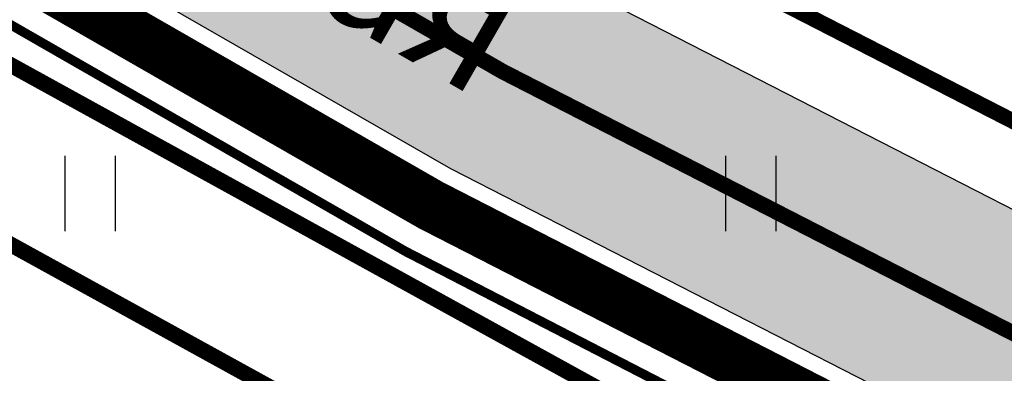
# Model space of a CAD drawing. Extents: x 2195903 to 2209358, y 630829 to 640633.
# Drawn here: x 2198917 to 2198948, y 635683 to 635694 of the extents above; entities that cross this region are included whole.
import ezdxf

# ---------------------------------------------------------------- set-up
doc = ezdxf.new("R2010")
doc.units = 0
doc.header["$MEASUREMENT"] = 0
for name, pattern in [('2g_01_5x1', [5, 3, -2]), ('CONTI', [0]), ('g_05x2', [7, 5, -2])]:
    doc.linetypes.add(name, pattern=pattern)
doc.layers.get('0').update_dxf_attribs({"linetype": 'CONTINUOUS'})
for name, color, linetype in [('13_Растительность', 7, 'CONTINUOUS'), ('ППТ_Газопровод', 7, 'CONTINUOUS'), ('ППТ_Дорога', 254, 'CONTI'), ('ППТ_Красные линии', 7, 'CONTINUOUS'), ('ППТ_Тротуар', 254, 'CONTI'), ('ППТ_Участки', 7, 'CONTINUOUS')]:
    doc.layers.add(name, color=color, linetype=linetype)
for name, color, linetype, lineweight in [('ППТ_Водопровод', 7, 'CONTINUOUS', 30), ('ППТ_Названия улиц', 7, 'CONTINUOUS', 30), ('ППТ_Оси', 7, 'CONTINUOUS', 0), ('ППТ_Синие линии', 7, 'CONTINUOUS', 0), ('ППТ_Электроснабжение', 7, 'CONTINUOUS', 30)]:
    doc.layers.add(name, color=color, linetype=linetype, lineweight=lineweight)
doc.styles.add('Line_GUGK', font='bm431_1.ttf')
doc.linetypes.add('g_121_g', pattern='A,8,-0.6,["Г",Line_GUGK,S=2,R=0,X=0,Y=-1],-2.3,24', length=34.90000000000001)
doc.linetypes.add('g_121_v', pattern='A,8,-0.6,["B",Line_GUGK,S=2,R=0,X=0,Y=-1],-2.5,24', length=35.1)

# ---------------------------------------------------------------- blocks, each defined once
blk = doc.blocks.new('2g_401')
at = {"color": 0}
for points in [[(-0.8000000000000114, 0), (-0.8000000000000114, 2.399999999999977)], [(0.8000000000000114, 0), (0.8000000000000114, 2.399999999999977)]]:
    blk.add_lwpolyline(points, dxfattribs=at)

msp = doc.modelspace()

# ---------------------------------------------------------------- hatches: boundary and pattern name
at = {"layer": 'ППТ_Дорога', "linetype": 'Continuous', "lineweight": 30}
h = msp.add_hatch(color=9, dxfattribs=at)
h.dxf.hatch_style = 1
edge = h.paths.add_edge_path()
edge.add_line((2198895.408581246, 636066.2466398538), (2198905.711824517, 636052.4858832798))
edge.add_line((2198905.711824517, 636052.4858832798), (2198905.402068345, 636049.9477557123))
edge.add_line((2198905.402068345, 636049.9477557123), (2198905.464105147, 636047.1001179895))
edge.add_line((2198905.464105147, 636047.1001179895), (2198906.723951382, 636044.8830440795))
edge.add_line((2198906.723951382, 636044.8830440795), (2198918.132920664, 636030.7790972253))
edge.add_line((2198918.132920664, 636030.7790972253), (2198942.850471132, 636003.9834519369))
edge.add_line((2198942.850471132, 636003.9834519369), (2198960.565245612, 635987.0369596276))
edge.add_line((2198960.565245612, 635987.0369596276), (2198987.461463477, 635964.3333193694))
edge.add_line((2198987.461463477, 635964.3333193694), (2199011.331283065, 635946.5408238204))
edge.add_line((2199011.331283065, 635946.5408238204), (2199036.394822681, 635930.4569087208))
edge.add_line((2199036.394822681, 635930.4569087208), (2199060.861633967, 635916.6063559949))
edge.add_line((2199060.861633967, 635916.6063559949), (2199086.514781528, 635904.1511573571))
edge.add_arc((2199087.388311295, 635905.9503087531), 1.999999999879239, 244.102350561897, 329.7492524034633)
edge.add_line((2199089.115969159, 635904.9427382563), (2199106.53157082, 635934.804868265))
edge.add_line((2199106.53157082, 635934.804868265), (2199112.850068803, 635931.7646897925))
edge.add_line((2199112.850068803, 635931.7646897925), (2199110.11374873, 635926.8337004307))
edge.add_line((2199110.11374873, 635926.8337004307), (2199078.9234012, 635873.7814650241))
edge.add_line((2199078.9234012, 635873.7814650241), (2198972.071169429, 635681.3744010711))
edge.add_line((2198972.071169429, 635681.3744010711), (2198942.590954527, 635626.6772585734))
edge.add_line((2198942.590954527, 635626.6772585734), (2198937.654982863, 635619.5595456697))
edge.add_line((2198937.654982863, 635619.5595456697), (2198930.14962699, 635614.1511442064))
edge.add_line((2198930.14962699, 635614.1511442064), (2198919.591248697, 635610.1458554848))
edge.add_line((2198919.591248697, 635610.1458554848), (2198906.153164944, 635606.9568321803))
edge.add_line((2198906.153164944, 635606.9568321803), (2198895.425351769, 635603.1380750999))
edge.add_line((2198895.425351769, 635603.1380750999), (2198885.063116828, 635598.2409863014))
edge.add_line((2198885.063116828, 635598.2409863014), (2198875.036874898, 635590.6022846217))
edge.add_line((2198875.036874898, 635590.6022846217), (2198868.167465629, 635582.9643490355))
edge.add_line((2198868.167465629, 635582.9643490355), (2198863.995843901, 635574.5006847131))
edge.add_line((2198863.995843901, 635574.5006847131), (2198859.728508138, 635555.7813910954))
edge.add_line((2198859.728508138, 635555.7813910954), (2198853.413523439, 635528.9271224356))
edge.add_line((2198853.413523439, 635528.9271224356), (2198838.152011074, 635483.7530175691))
edge.add_line((2198838.152011074, 635483.7530175691), (2198819.188160221, 635442.0709953911))
edge.add_line((2198819.188160221, 635442.0709953911), (2198804.509841747, 635412.6510835884))
edge.add_line((2198804.509841747, 635412.6510835884), (2198758.014808199, 635334.6035621641))
edge.add_line((2198758.014808199, 635334.6035621641), (2198725.864873677, 635288.1767017563))
edge.add_line((2198725.864873677, 635288.1767017563), (2198662.541732437, 635197.3745954778))
edge.add_line((2198662.541732437, 635197.3745954778), (2198625.036206939, 635137.1887709221))
edge.add_line((2198625.036206939, 635137.1887709221), (2198602.375084677, 635100.824040377))
edge.add_line((2198602.375084677, 635100.824040377), (2198525.331521571, 634948.1757221957))
edge.add_line((2198525.331521571, 634948.1757221957), (2198448.217534577, 634795.3878717895))
edge.add_line((2198448.217534577, 634795.3878717895), (2198373.209267182, 634646.6586825326))
edge.add_line((2198373.209267182, 634646.6586825326), (2198338.939574541, 634580.8666525177))
edge.add_line((2198338.939574541, 634580.8666525177), (2198237.228046162, 634397.8258106116))
edge.add_line((2198237.228046162, 634397.8258106116), (2198135.915372444, 634215.4829479015))
edge.add_line((2198135.915372444, 634215.4829479015), (2198122.566372192, 634191.4577114559))
edge.add_arc((2198124.314635873, 634190.4863340307), 1.999999999949971, 150.9423951605424, 250.8216042149024)
edge.add_line((2198123.657614809, 634188.5973334166), (2198136.390939689, 634184.1685033728))
edge.add_line((2198136.390939689, 634184.1685033728), (2198132.939303908, 634177.9577046593))
edge.add_line((2198132.939303908, 634177.9577046593), (2198119.548667105, 634182.6151570638))
edge.add_arc((2198118.89164604, 634180.7261564496), 1.999999999977315, 70.82160421490242, 150.942395166373)
edge.add_line((2198117.143382359, 634181.6975338745), (2198037.510007963, 634038.3751417275))
edge.add_line((2198037.510007963, 634038.3751417275), (2197936.796053623, 633857.1251737991))
edge.add_line((2197936.796053623, 633857.1251737991), (2197900.963345779, 633792.7209454753))
edge.add_line((2197900.963345779, 633792.7209454753), (2197900.609949926, 633790.444981667))
edge.add_line((2197900.609949926, 633790.444981667), (2197900.693806569, 633788.2229476585))
edge.add_line((2197900.693806569, 633788.2229476585), (2197901.863663787, 633786.165318374))
edge.add_line((2197901.863663787, 633786.165318374), (2197895.584968935, 633774.5622047099))
edge.add_line((2197895.584968935, 633774.5622047099), (2197880.405918227, 633781.5509836981))
edge.add_line((2197880.405918227, 633781.5509836981), (2197887.995372274, 633795.1699716344))
edge.add_line((2197887.995372274, 633795.1699716344), (2197890.879156597, 633794.4277605102))
edge.add_line((2197890.879156597, 633794.4277605102), (2197893.185927351, 633794.8050887415))
edge.add_line((2197893.185927351, 633794.8050887415), (2197894.817994399, 633796.4129723544))
edge.add_line((2197894.817994399, 633796.4129723544), (2197930.677310675, 633860.525318609))
edge.add_line((2197930.677310675, 633860.525318609), (2197972.962766669, 633936.6243814768))
edge.add_arc((2197971.214532084, 633937.5958112661), 1.999999999879963, 330.9406790154028, 469.5883504618542)
edge.add_line((2197970.544012042, 633939.4800625425), (2197942.868200641, 633929.6314895543))
edge.add_line((2197942.868200641, 633929.6314895543), (2197880.691977332, 633912.4514402765))
edge.add_line((2197880.691977332, 633912.4514402765), (2197866.740673427, 633907.9711143502))
edge.add_line((2197866.740673427, 633907.9711143502), (2197853.002140933, 633899.6015697347))
edge.add_line((2197853.002140933, 633899.6015697347), (2197842.863853817, 633890.4556448947))
edge.add_line((2197842.863853817, 633890.4556448947), (2197831.224814443, 633871.5651496833))
edge.add_line((2197831.224814443, 633871.5651496833), (2197824.661537908, 633853.4227059593))
edge.add_line((2197824.661537908, 633853.4227059593), (2197823.154506456, 633827.6058603344))
edge.add_line((2197823.154506456, 633827.6058603344), (2197823.447576866, 633825.3624528098))
edge.add_line((2197823.447576866, 633825.3624528098), (2197824.955427697, 633823.0265168997))
edge.add_line((2197824.955427697, 633823.0265168997), (2197826.827227768, 633822.4815373343))
edge.add_line((2197826.827227768, 633822.4815373343), (2197825.985523843, 633806.9556169286))
edge.add_line((2197825.985523843, 633806.9556169286), (2197811.479820186, 633813.5973924136))
edge.add_line((2197811.479820186, 633813.5973924136), (2197812.026387634, 633823.5916975943))
edge.add_line((2197812.026387634, 633823.5916975943), (2197814.250300038, 633824.2321816045))
edge.add_line((2197814.250300038, 633824.2321816045), (2197815.79580079, 633825.9276335044))
edge.add_line((2197815.79580079, 633825.9276335044), (2197816.227776593, 633828.0764384202))
edge.add_line((2197816.227776593, 633828.0764384202), (2197817.729454305, 633854.8376963104))
edge.add_line((2197817.729454305, 633854.8376963104), (2197824.887350517, 633874.6238090103))
edge.add_line((2197824.887350517, 633874.6238090103), (2197837.430332902, 633894.9814296929))
edge.add_line((2197837.430332902, 633894.9814296929), (2197848.800247985, 633905.2384275068))
edge.add_line((2197848.800247985, 633905.2384275068), (2197863.808814347, 633914.3816795854))
edge.add_line((2197863.808814347, 633914.3816795854), (2197878.688805387, 633919.160244377))
edge.add_line((2197878.688805387, 633919.160244377), (2197940.769654613, 633936.313940632))
edge.add_line((2197940.769654613, 633936.313940632), (2197979.83952171, 633950.0898250205))
edge.add_arc((2197979.174460216, 633951.97600985), 2.000000000280165, 289.4224536892143, 330.9259129656059)
edge.add_line((2197980.922444391, 633951.0041295444), (2198031.391186915, 634041.7751459903))
edge.add_line((2198031.391186915, 634041.7751459903), (2198110.094028315, 634183.4227853661))
edge.add_arc((2198108.345764634, 634184.3941627912), 1.999999999949971, 330.9423951605424, 430.8216042138068)
edge.add_line((2198109.002785699, 634186.2831634053), (2198058.842426321, 634203.7296440935))
edge.add_arc((2198058.185405256, 634201.8406434796), 1.999999999757407, 70.82160421271122, 158.0072691896667)
edge.add_line((2198056.330942508, 634202.5896213944), (2198042.032160843, 634167.1859634077))
edge.add_line((2198042.032160843, 634167.1859634077), (2198006.232668704, 634059.4737879343))
edge.add_line((2198006.232668704, 634059.4737879343), (2198006.377563856, 634056.9266420056))
edge.add_line((2198006.377563856, 634056.9266420056), (2198007.156232686, 634054.6401267147))
edge.add_line((2198007.156232686, 634054.6401267147), (2198008.617591568, 634053.7333304991))
edge.add_line((2198008.617591568, 634053.7333304991), (2198005.112868768, 634043.3554513835))
edge.add_line((2198005.112868768, 634043.3554513835), (2197995.157001765, 634048.4605110206))
edge.add_line((2197995.157001765, 634048.4605110206), (2197991.873787306, 634051.575326855))
edge.add_line((2197991.873787306, 634051.575326855), (2197994.648757651, 634059.4580058022))
edge.add_line((2197994.648757651, 634059.4580058022), (2197996.643490421, 634059.4076833469))
edge.add_line((2197996.643490421, 634059.4076833469), (2197998.687567404, 634060.3319751832))
edge.add_line((2197998.687567404, 634060.3319751832), (2197999.554513891, 634062.1250959345))
edge.add_line((2197999.554513891, 634062.1250959345), (2198035.459358471, 634169.6039023275))
edge.add_line((2198035.459358471, 634169.6039023275), (2198049.637818549, 634204.709645124))
edge.add_arc((2198047.783355801, 634205.4586230387), 2.000000000034556, 338.0072691927591, 430.821604215998)
edge.add_line((2198048.440376866, 634207.347623653), (2197901.025469378, 634258.6206083071))
edge.add_arc((2197900.368448313, 634256.7316076928), 2.00000000008727, 70.82160421599802, 163.6320601117931)
edge.add_line((2197898.449504694, 634257.2952169413), (2197831.417951142, 634029.3034919273))
edge.add_line((2197831.417951142, 634029.3034919273), (2197831.489828265, 634027.0215760007))
edge.add_line((2197831.489828265, 634027.0215760007), (2197832.530049958, 634024.9421222822))
edge.add_line((2197832.530049958, 634024.9421222822), (2197833.974723079, 634023.2670518786))
edge.add_line((2197833.974723079, 634023.2670518786), (2197831.143135238, 634014.4295990343))
edge.add_line((2197831.143135238, 634014.4295990343), (2197822.5395, 634011.26125))
edge.add_line((2197822.5395, 634011.26125), (2197815.744032148, 634014.2818782784))
edge.add_line((2197815.744032148, 634014.2818782784), (2197819.701124458, 634027.8879699582))
edge.add_line((2197819.701124458, 634027.8879699582), (2197821.839183632, 634028.0034951648))
edge.add_line((2197821.839183632, 634028.0034951648), (2197823.861868616, 634029.1587472307))
edge.add_line((2197823.861868616, 634029.1587472307), (2197824.826933079, 634031.471866687))
edge.add_line((2197824.826933079, 634031.471866687), (2197891.885864969, 634259.7876271247))
edge.add_arc((2197889.966921349, 634260.351236373), 2.000000000194203, 343.6320601181928, 430.7695510922624)
edge.add_line((2197890.625658297, 634262.2396393053), (2197843.322028718, 634278.7406984937))
edge.add_arc((2197843.980765666, 634280.6291014256), 2.000000000012278, 158.5614531889359, 250.7695510763711, ccw=False)
edge.add_line((2197842.119145411, 634281.3601075998), (2197864.085686329, 634337.3013006604))
edge.add_arc((2197862.224066074, 634338.0323068345), 2.000000000366192, 338.561453188936, 428.2053694656427)
edge.add_line((2197862.966627716, 634339.8893480856), (2197760.658774379, 634380.9660084685))
edge.add_line((2197760.658774379, 634380.9660084685), (2197758.299807143, 634381.4713974284))
edge.add_line((2197758.299807143, 634381.4713974284), (2197756.017280656, 634380.9346245716))
edge.add_line((2197756.017280656, 634380.9346245716), (2197754.36139718, 634379.100470277))
edge.add_line((2197754.36139718, 634379.100470277), (2197747.424399158, 634381.6950527854))
edge.add_line((2197747.424399158, 634381.6950527854), (2197748.319440471, 634397.575845703))
edge.add_line((2197748.319440471, 634397.575845703), (2197759.732072904, 634393.0576467572))
edge.add_line((2197759.732072904, 634393.0576467572), (2197759.687292316, 634390.9103749627))
edge.add_line((2197759.687292316, 634390.9103749627), (2197761.164196052, 634388.7631031683))
edge.add_line((2197761.164196052, 634388.7631031683), (2197763.30881544, 634387.2708349456))
edge.add_line((2197763.30881544, 634387.2708349456), (2197865.502116036, 634346.4143747234))
edge.add_arc((2197866.244677677, 634348.2714159745), 1.999999999734021, 248.2053694891778, 338.5614531982488)
edge.add_line((2197868.106297933, 634347.5404098007), (2197877.518209121, 634371.5092969727))
edge.add_line((2197877.518209121, 634371.5092969727), (2197873.571634301, 634411.6483809302))
edge.add_arc((2197871.581232082, 634411.4526796213), 1.99999999973922, 5.615414986497457, 68.22772570547193)
edge.add_line((2197872.323069068, 634413.3100104708), (2197769.647407893, 634454.2989926847))
edge.add_line((2197769.647407893, 634454.2989926847), (2197767.139267105, 634455.1138016164))
edge.add_line((2197767.139267105, 634455.1138016164), (2197764.38012684, 634454.9257687859))
edge.add_line((2197764.38012684, 634454.9257687859), (2197761.809236183, 634453.2961509227))
edge.add_line((2197761.809236183, 634453.2961509227), (2197751.964494796, 634457.0568075302))
edge.add_line((2197751.964494796, 634457.0568075302), (2197752.967779634, 634472.788707305))
edge.add_line((2197752.967779634, 634472.788707305), (2197767.327374099, 634467.085134967))
edge.add_line((2197767.327374099, 634467.085134967), (2197767.327374099, 634464.5153529518))
edge.add_line((2197767.327374099, 634464.5153529518), (2197768.76948018, 634462.2589589872))
edge.add_line((2197768.76948018, 634462.2589589872), (2197771.569978313, 634461.1549312129))
edge.add_line((2197771.569978313, 634461.1549312129), (2197872.955354168, 634420.5951678398))
edge.add_arc((2197873.697191154, 634422.4524986896), 1.999999999924086, 248.2277257215716, 337.808251555465)
edge.add_line((2197875.549041135, 634421.6970838056), (2197898.271660579, 634477.4000932014))
edge.add_arc((2197896.419810598, 634478.1555080855), 1.99999999991098, 337.8082515504263, 428.0598033939289)
edge.add_line((2197897.167087851, 634480.0106567877), (2197774.104359956, 634529.6114169939))
edge.add_line((2197774.104359956, 634529.6114169939), (2197771.382299159, 634530.5468014143))
edge.add_line((2197771.382299159, 634530.5468014143), (2197768.66908039, 634530.1770486064))
edge.add_line((2197768.66908039, 634530.1770486064), (2197766.474546333, 634528.4791617491))
edge.add_line((2197766.474546333, 634528.4791617491), (2197756.583312998, 634532.4575215953))
edge.add_line((2197756.583312998, 634532.4575215953), (2197757.446551537, 634547.9893941194))
edge.add_line((2197757.446551537, 634547.9893941194), (2197772.377882877, 634542.0615351391))
edge.add_line((2197772.377882877, 634542.0615351391), (2197772.738837237, 634539.2373451553))
edge.add_line((2197772.738837237, 634539.2373451553), (2197774.403705354, 634537.1417485704))
edge.add_line((2197774.403705354, 634537.1417485704), (2197776.631040478, 634536.0855181102))
edge.add_line((2197776.631040478, 634536.0855181102), (2197906.302526378, 634483.8773519937))
edge.add_arc((2197905.555249125, 634482.0222032916), 1.99999999982846, -22.190352668075775, 68.0598033926828, ccw=False)
edge.add_line((2197907.407117508, 634481.2668335207), (2197880.482497907, 634415.2582987734))
edge.add_arc((2197882.334366291, 634414.5029290026), 2.000000000193717, 157.8096473400506, 185.6154149984683)
edge.add_line((2197880.343964071, 634414.3072276933), (2197884.649401116, 634370.5182950274))
edge.add_line((2197884.649401116, 634370.5182950274), (2197851.279027676, 634285.5354791178))
edge.add_arc((2197853.140647931, 634284.804472944), 2.000000000238541, 158.5614531982488, 250.8216042023026)
edge.add_line((2197852.483626866, 634282.9154723298), (2198051.250687715, 634213.7814842258))
edge.add_arc((2198051.90770878, 634215.6704848398), 1.999999999867361, 250.8216042138068, 338.0072691927591)
edge.add_line((2198053.762171528, 634214.9215069251), (2198058.631463458, 634226.9778310372))
edge.add_line((2198058.631463458, 634226.9778310372), (2198056.333842657, 634316.9301847013))
edge.add_line((2198056.333842657, 634316.9301847013), (2198054.627773454, 634347.7117979419))
edge.add_line((2198054.627773454, 634347.7117979419), (2198060.381397037, 634377.6349205748))
edge.add_line((2198060.381397037, 634377.6349205748), (2198067.490494826, 634393.9003679147))
edge.add_line((2198067.490494826, 634393.9003679147), (2198088.111862726, 634420.8916205277))
edge.add_line((2198088.111862726, 634420.8916205277), (2198064.650800199, 634433.5099567006))
edge.add_line((2198064.650800199, 634433.5099567006), (2198062.445427529, 634434.0830735529))
edge.add_line((2198062.445427529, 634434.0830735529), (2198059.799094415, 634433.9508643781))
edge.add_line((2198059.799094415, 634433.9508643781), (2198057.505444088, 634432.7604407038))
edge.add_line((2198057.505444088, 634432.7604407038), (2198046.831406137, 634438.4477799917))
edge.add_line((2198046.831406137, 634438.4477799917), (2198055.564761775, 634450.7922931275))
edge.add_line((2198055.564761775, 634450.7922931275), (2198065.444871269, 634445.5017617311))
edge.add_line((2198065.444871269, 634445.5017617311), (2198065.224248434, 634442.9887953913))
edge.add_line((2198065.224248434, 634442.9887953913), (2198065.841764191, 634440.9607463315))
edge.add_line((2198065.841764191, 634440.9607463315), (2198067.627996258, 634439.9425733555))
edge.add_line((2198067.627996258, 634439.9425733555), (2198092.924285751, 634426.2532445638))
edge.add_arc((2198093.870077342, 634428.0154812856), 1.999999999529475, 241.777566304399, 308.4398762861288)
edge.add_line((2198095.11346346, 634426.4489593541), (2198113.780185861, 634441.2651856841))
edge.add_line((2198113.780185861, 634441.2651856841), (2198205.817058346, 634535.9019441222))
edge.add_line((2198205.817058346, 634535.9019441222), (2198281.20728399, 634495.4400466753))
edge.add_arc((2198282.153075581, 634497.2022833973), 1.999999999734626, 241.7775663075533, 330.9400927855188)
edge.add_line((2198283.901300227, 634496.2308357205), (2198332.774918527, 634584.1841718288))
edge.add_line((2198332.774918527, 634584.1841718288), (2198355.583505528, 634627.9728120199))
edge.add_arc((2198353.809710611, 634628.8967446995), 2.000000000512222, 332.4859352302526, 421.7946480020673)
edge.add_line((2198354.754976782, 634630.6592633143), (2198252.086451486, 634685.7219916752))
edge.add_arc((2198251.141185316, 634683.9594730603), 1.999999999967901, 61.79464802557964, 151.7118005602974)
edge.add_line((2198249.380035361, 634684.9072867746), (2198238.438587332, 634664.5767825753))
edge.add_line((2198238.438587332, 634664.5767825753), (2198222.637483636, 634636.6696504003))
edge.add_line((2198222.637483636, 634636.6696504003), (2198206.931593139, 634610.1793864322))
edge.add_line((2198206.931593139, 634610.1793864322), (2198199.71604276, 634598.6859310659))
edge.add_line((2198199.71604276, 634598.6859310659), (2198199.094819057, 634596.8795533236))
edge.add_line((2198199.094819057, 634596.8795533236), (2198199.320718586, 634593.8877120058))
edge.add_line((2198199.320718586, 634593.8877120058), (2198200.676115757, 634592.6457934891))
edge.add_line((2198200.676115757, 634592.6457934891), (2198196.833256731, 634586.6520102887))
edge.add_line((2198196.833256731, 634586.6520102887), (2198183.053100262, 634592.9744225701))
edge.add_line((2198183.053100262, 634592.9744225701), (2198187.912507166, 634600.4359440508))
edge.add_line((2198187.912507166, 634600.4359440508), (2198190.341069712, 634599.7020298189))
edge.add_line((2198190.341069712, 634599.7020298189), (2198192.317690587, 634600.4923989917))
edge.add_line((2198192.317690587, 634600.4923989917), (2198193.673087758, 634602.242321793))
edge.add_line((2198193.673087758, 634602.242321793), (2198200.958382687, 634613.830362863))
edge.add_line((2198200.958382687, 634613.830362863), (2198216.580572391, 634640.1794532947))
edge.add_line((2198216.580572391, 634640.1794532947), (2198232.310185207, 634667.9603217952))
edge.add_line((2198232.310185207, 634667.9603217952), (2198243.208472755, 634688.2106287174))
edge.add_arc((2198241.4473228, 634689.158442432), 2.000000000334389, 331.7118005544239, 421.7946479989148)
edge.add_line((2198242.392588971, 634690.9209610466), (2198214.795691972, 634705.6298964423))
edge.add_line((2198214.795691972, 634705.6298964423), (2198212.464106497, 634706.7952490726))
edge.add_line((2198212.464106497, 634706.7952490726), (2198209.339305632, 634706.7093040907))
edge.add_line((2198209.339305632, 634706.7093040907), (2198207.567477512, 634705.1638275371))
edge.add_line((2198207.567477512, 634705.1638275371), (2198197.191358825, 634710.7573758689))
edge.add_line((2198197.191358825, 634710.7573758689), (2198203.953370281, 634724.0420531566))
edge.add_line((2198203.953370281, 634724.0420531566), (2198214.212831257, 634718.4485048249))
edge.add_line((2198214.212831257, 634718.4485048249), (2198214.278433393, 634715.3201255188))
edge.add_line((2198214.278433393, 634715.3201255188), (2198215.599318136, 634713.0813173585))
edge.add_line((2198215.599318136, 634713.0813173585), (2198218.176769007, 634711.9226383155))
edge.add_line((2198218.176769007, 634711.9226383155), (2198245.715037509, 634697.0822586936))
edge.add_arc((2198246.66030368, 634698.8447773085), 2.000000000187988, 241.7946480138235, 331.7118005539753)
edge.add_line((2198248.421453634, 634697.8969635942), (2198253.991927802, 634708.2475632731))
edge.add_line((2198253.991927802, 634708.2475632731), (2198272.819843472, 634745.2926934336))
edge.add_line((2198272.819843472, 634745.2926934336), (2198287.102660962, 634774.9668185893))
edge.add_line((2198287.102660962, 634774.9668185893), (2198307.066400895, 634819.1466923057))
edge.add_line((2198307.066400895, 634819.1466923057), (2198322.954978593, 634856.4915474693))
edge.add_line((2198322.954978593, 634856.4915474693), (2198343.00758135, 634905.9154754388))
edge.add_line((2198343.00758135, 634905.9154754388), (2198358.628943992, 634945.3035338798))
edge.add_line((2198358.628943992, 634945.3035338798), (2198378.684747923, 634992.7604007366))
edge.add_line((2198378.684747923, 634992.7604007366), (2198400.411339527, 635033.3388618258))
edge.add_line((2198400.411339527, 635033.3388618258), (2198424.966741574, 635068.7942302742))
edge.add_line((2198424.966741574, 635068.7942302742), (2198453.485438525, 635104.1673160499))
edge.add_line((2198453.485438525, 635104.1673160499), (2198484.951257417, 635139.0389454218))
edge.add_line((2198484.951257417, 635139.0389454218), (2198494.585643266, 635148.4679664272))
edge.add_arc((2198493.186745807, 635149.897331986), 2.000000000217171, 314.3827921934761, 421.789839741066)
edge.add_line((2198494.132159885, 635151.6597712677), (2198465.221006854, 635167.0295451813))
edge.add_line((2198465.221006854, 635167.0295451813), (2198463.382578305, 635167.7646318002))
edge.add_line((2198463.382578305, 635167.7646318002), (2198460.661801028, 635167.7646318002))
edge.add_line((2198460.661801028, 635167.7646318002), (2198457.867292656, 635166.441548033))
edge.add_line((2198457.867292656, 635166.441548033), (2198449.518993033, 635170.7874962806))
edge.add_line((2198449.518993033, 635170.7874962806), (2198459.421207595, 635182.7643308316))
edge.add_line((2198459.421207595, 635182.7643308316), (2198467.353504109, 635178.2755317432))
edge.add_line((2198467.353504109, 635178.2755317432), (2198466.912401052, 635175.7764536795))
edge.add_line((2198466.912401052, 635175.7764536795), (2198467.427092591, 635173.8653727641))
edge.add_line((2198467.427092591, 635173.8653727641), (2198468.971309823, 635172.9832868581))
edge.add_line((2198468.971309823, 635172.9832868581), (2198500.480151079, 635156.1980948539))
edge.add_arc((2198501.425565156, 635157.9605341356), 1.999999999661119, 241.7898397645774, 314.3827921958088)
edge.add_line((2198502.824462614, 635156.5311685769), (2198512.263977741, 635165.7694726893))
edge.add_line((2198512.263977741, 635165.7694726893), (2198528.830590323, 635179.5485858241))
edge.add_line((2198528.830590323, 635179.5485858241), (2198547.640480845, 635191.4380601628))
edge.add_line((2198547.640480845, 635191.4380601628), (2198559.784308238, 635195.9299628282))
edge.add_line((2198559.784308238, 635195.9299628282), (2198591.047903438, 635201.8207792263))
edge.add_line((2198591.047903438, 635201.8207792263), (2198593.312171925, 635202.6228523102))
edge.add_line((2198593.312171925, 635202.6228523102), (2198594.975186068, 635204.7005925401))
edge.add_line((2198594.975186068, 635204.7005925401), (2198595.747152071, 635207.253239669))
edge.add_line((2198595.747152071, 635207.253239669), (2198610.832363202, 635211.6460833946))
edge.add_line((2198610.832363202, 635211.6460833946), (2198615.049154402, 635197.3988764193))
edge.add_line((2198615.049154402, 635197.3988764193), (2198599.845146359, 635192.9466016935))
edge.add_line((2198599.845146359, 635192.9466016935), (2198597.766414334, 635194.9055701067))
edge.add_line((2198597.766414334, 635194.9055701067), (2198595.39090395, 635195.6179304555))
edge.add_line((2198595.39090395, 635195.6179304555), (2198592.675649293, 635195.0043068356))
edge.add_line((2198592.675649293, 635195.0043068356), (2198561.65981671, 635189.1601748985))
edge.add_line((2198561.65981671, 635189.1601748985), (2198550.758804717, 635185.1279795091))
edge.add_line((2198550.758804717, 635185.1279795091), (2198532.956190456, 635173.8751907075))
edge.add_line((2198532.956190456, 635173.8751907075), (2198516.95782465, 635160.568711104))
edge.add_line((2198516.95782465, 635160.568711104), (2198510.185313793, 635153.9405618769))
edge.add_arc((2198511.584211252, 635152.5111963181), 2.000000000217171, 134.3827921934761, 241.7898397410661)
edge.add_line((2198510.638797174, 635150.7487570364), (2198594.875968899, 635105.561947576))
edge.add_arc((2198595.821382977, 635107.3243868577), 2.000000000101362, 241.7898397410661, 328.0704030379051)
edge.add_line((2198597.51878018, 635106.2666332322), (2198619.095316725, 635140.8909086105))
edge.add_line((2198619.095316725, 635140.8909086105), (2198656.69653716, 635201.2302966389))
edge.add_line((2198656.69653716, 635201.2302966389), (2198720.116577725, 635292.1713515326))
edge.add_line((2198720.116577725, 635292.1713515326), (2198752.123610204, 635338.3918509209))
edge.add_line((2198752.123610204, 635338.3918509209), (2198798.362599816, 635416.0095717194))
edge.add_line((2198798.362599816, 635416.0095717194), (2198812.86851376, 635445.0839312661))
edge.add_line((2198812.86851376, 635445.0839312661), (2198831.633681046, 635486.3292524348))
edge.add_line((2198831.633681046, 635486.3292524348), (2198846.67547177, 635530.8529808322))
edge.add_line((2198846.67547177, 635530.8529808322), (2198852.87818546, 635557.225743538))
edge.add_line((2198852.87818546, 635557.225743538), (2198859.159193796, 635596.4884194861))
edge.add_line((2198859.159193796, 635596.4884194861), (2198862.567048255, 635637.6710069554))
edge.add_line((2198862.567048255, 635637.6710069554), (2198862.764140239, 635675.3682464064))
edge.add_line((2198862.764140239, 635675.3682464064), (2198860.792100349, 635704.7921718677))
edge.add_line((2198860.792100349, 635704.7921718677), (2198855.273695305, 635746.0463075344))
edge.add_line((2198855.273695305, 635746.0463075344), (2198851.428268859, 635777.8831151088))
edge.add_line((2198851.428268859, 635777.8831151088), (2198850.653288984, 635799.142283814))
edge.add_line((2198850.653288984, 635799.142283814), (2198853.27742353, 635825.1954031854))
edge.add_line((2198853.27742353, 635825.1954031854), (2198859.8734887, 635846.8869294202))
edge.add_line((2198859.8734887, 635846.8869294202), (2198903.731406359, 635922.2101836866))
edge.add_line((2198903.731406359, 635922.2101836866), (2198930.337776417, 635965.4851062725))
edge.add_line((2198930.337776417, 635965.4851062725), (2198939.04023928, 635996.5733145997))
edge.add_arc((2198937.114275286, 635997.1124460268), 2.000000000121911, 344.3615740826382, 402.8790948951425)
edge.add_line((2198938.579857726, 635998.4733531186), (2198912.835817861, 636026.1975181117))
edge.add_line((2198912.835817861, 636026.1975181117), (2198902.700686483, 636038.7253070731))
edge.add_line((2198902.700686483, 636038.7253070731), (2198900.757009289, 636040.4143559365))
edge.add_line((2198900.757009289, 636040.4143559365), (2198898.527392351, 636040.9715102896))
edge.add_line((2198898.527392351, 636040.9715102896), (2198896.235881224, 636040.2905338376))
edge.add_line((2198896.235881224, 636040.2905338376), (2198893.139175187, 636043.88101397))
edge.add_line((2198893.139175187, 636043.88101397), (2198889.990272667, 636059.519032605))
edge.add_line((2198889.990272667, 636059.519032605), (2198895.408581246, 636066.2466398538))
edge = h.paths.add_edge_path(flags=16)
edge.add_line((2198067.741209795, 634261.5863443306), (2198132.030828838, 634227.0821370488))
edge.add_arc((2198131.085037246, 634225.3199003268), 1.999999999954835, -29.057533392702908, 61.77756629579898, ccw=False)
edge.add_line((2198132.833302138, 634224.3485250818), (2198115.517017349, 634193.1829658264))
edge.add_arc((2198113.768752457, 634194.1543410713), 1.999999999775676, 250.82160421271118, 330.9424666102124, ccw=False)
edge.add_line((2198113.111731392, 634192.2653404573), (2198061.65273717, 634210.1635046663))
edge.add_arc((2198062.309758234, 634212.0525052806), 2.00000000008727, 158.0072691896667, 250.82160421599798, ccw=False)
edge.add_line((2198060.455295486, 634212.8014831954), (2198065.666287337, 634225.703853312))
edge.add_line((2198065.666287337, 634225.703853312), (2198064.796070311, 634259.7730389803))
edge.add_arc((2198066.795418203, 634259.8241076085), 2.000000000097618, 61.77756629579898, 181.4631674580206, ccw=False)
edge = h.paths.add_edge_path(flags=16)
edge.add_line((2198064.645173475, 634348.431266488), (2198168.488438843, 634292.6986364545))
edge.add_arc((2198167.542647251, 634290.9363997326), 1.99999999985226, -29.057265263053694, 61.77756629422191, ccw=False)
edge.add_line((2198169.290916689, 634289.965032669), (2198138.176401065, 634233.9650314598))
edge.add_arc((2198136.428131627, 634234.9363985235), 1.999999999907052, 241.777566295799, 330.942734734031, ccw=False)
edge.add_line((2198135.482340035, 634233.1741618015), (2198065.526316665, 634270.7195255304))
edge.add_arc((2198066.472108257, 634272.4817622525), 2.000000000057411, 181.4631674646885, 241.7775662973761, ccw=False)
edge.add_line((2198064.472760364, 634272.4306936241), (2198063.328894065, 634317.2133078169))
edge.add_line((2198063.328894065, 634317.2133078169), (2198061.702446748, 634346.5583497471))
edge.add_arc((2198063.699381883, 634346.669029766), 2.000000000214253, 61.77756629579898, 183.1723696257667, ccw=False)
edge = h.paths.add_edge_path(flags=16)
edge.add_line((2198095.988214584, 634416.6643863154), (2198204.891101008, 634358.2162601213))
edge.add_arc((2198203.945309416, 634356.4540233994), 1.99999999985226, -29.057265263053694, 61.77756629422191, ccw=False)
edge.add_line((2198205.693578854, 634355.4826563358), (2198174.634002701, 634299.581535357))
edge.add_arc((2198172.885733263, 634300.5529024207), 1.999999999907052, 241.777566295799, 330.942734734031, ccw=False)
edge.add_line((2198171.939941671, 634298.7906656987), (2198064.832278667, 634356.2752963557))
edge.add_arc((2198065.778070259, 634358.0375330775), 1.999999999529475, 169.1159927430433, 241.7775663043991, ccw=False)
edge.add_line((2198063.814047348, 634358.4151757682), (2198067.108100248, 634375.5467012251))
edge.add_line((2198067.108100248, 634375.5467012251), (2198073.579613025, 634390.3533691629))
edge.add_line((2198073.579613025, 634390.3533691629), (2198092.175472979, 634415.18000983))
edge.add_line((2198092.175472979, 634415.18000983), (2198093.799036874, 634416.4686715252))
edge.add_arc((2198095.042422991, 634414.9021495936), 1.999999999471762, 61.777566280890426, 128.4398762631576, ccw=False)
edge = h.paths.add_edge_path(flags=16)
edge.add_line((2198154.093717186, 634470.5982891802), (2198241.322154414, 634423.7828293315))
edge.add_arc((2198240.376362822, 634422.0205926095), 1.99999999985226, -29.05990722387611, 61.77756629422191, ccw=False)
edge.add_line((2198242.124587468, 634421.0491449327), (2198231.109103129, 634401.2255953344))
edge.add_line((2198231.109103129, 634401.2255953344), (2198211.036664865, 634365.0991590238))
edge.add_arc((2198209.288395428, 634366.0705260875), 1.999999999907052, 241.777566295799, 330.942734734031, ccw=False)
edge.add_line((2198208.342603836, 634364.3082893655), (2198103.480210269, 634420.5878850074))
edge.add_arc((2198104.426001861, 634422.3501217295), 2.000000000057411, 128.439876281982, 241.7775662973761, ccw=False)
edge.add_line((2198103.182615743, 634423.9166436613), (2198118.484580534, 634436.0621809851))
edge.add_line((2198118.484580534, 634436.0621809851), (2198151.714154706, 634470.2304344147))
edge.add_arc((2198153.147925594, 634468.8360524582), 2.00000000001861, 61.77756629579898, 135.7979319905196, ccw=False)
edge = h.paths.add_edge_path(flags=16)
edge.add_line((2198208.484730521, 634526.52575663), (2198277.755334146, 634489.3482573441))
edge.add_arc((2198276.809542554, 634487.586020622), 1.999999999954835, -29.05990722096078, 61.77756629579898, ccw=False)
edge.add_line((2198278.557767199, 634486.6145729453), (2198247.468120495, 634430.6654077079))
edge.add_arc((2198245.719895849, 634431.6368553846), 2.000000000210647, 241.7775663059762, 330.9400927884341, ccw=False)
edge.add_line((2198244.774104258, 634429.8746186626), (2198160.179482625, 634475.276510962))
edge.add_arc((2198161.125274218, 634477.0387476843), 2.000000000380196, 135.7979319998203, 241.7775662871989, ccw=False)
edge.add_line((2198159.691503329, 634478.4331296409), (2198206.105168041, 634526.1579018645))
edge.add_arc((2198207.538938929, 634524.763519908), 2.00000000001861, 61.77756629579898, 135.7979319905196, ccw=False)
h.paths.add_polyline_path([(2198286.305662037, 634747.9477622334), (2198367.252530821, 634704.525949021), (2198346.62125, 634667.488), (2198327.256421453, 634657.7202094794), (2198259.069270521, 634694.4705542448), (2198263.739513681, 634703.1484182649), (2198282.679891326, 634740.4148245661)], flags=0)
h.paths.add_polyline_path([(2198317.760152414, 634816.1841453185), (2198401.035977405, 634771.5130249626), (2198374.009220138, 634717.9233642092), (2198292.817384947, 634761.476583191)], flags=0)
edge = h.paths.add_edge_path(flags=16)
edge.add_line((2198286.522795375, 634752.7944598877), (2198388.831278858, 634697.5084363027))
edge.add_arc((2198387.880455875, 634695.7489091912), 1.999999999959746, -26.93631211303432, 61.613854438470185, ccw=False)
edge.add_line((2198389.663477101, 634694.8429095726), (2198360.656649306, 634637.757024985))
edge.add_arc((2198358.87362808, 634638.6630246034), 1.999999999842072, 241.7946480122472, 333.06368789291224, ccw=False)
edge.add_line((2198357.92836191, 634636.9005059886), (2198255.408900024, 634691.8832893224))
edge.add_arc((2198256.354166194, 634693.645807937), 1.999999999762717, 151.7118005447166, 241.7946480224271, ccw=False)
edge.add_line((2198254.59301624, 634694.5936216514), (2198260.194936997, 634705.0026528133))
edge.add_line((2198260.194936997, 634705.0026528133), (2198279.094419379, 634742.1885950635))
edge.add_line((2198279.094419379, 634742.1885950635), (2198283.769856926, 634751.9023310961))
edge.add_arc((2198285.571972392, 634751.0349327762), 1.999999999934364, 61.613854438470185, 154.2974517450101, ccw=False)
edge = h.paths.add_edge_path(flags=16)
edge.add_line((2198317.722129215, 634820.7437053279), (2198422.607088221, 634764.4809348565))
edge.add_arc((2198421.661674144, 634762.7184955749), 1.999999999778653, -26.763080112447028, 61.789839751245324, ccw=False)
edge.add_line((2198423.447426477, 634761.8178909982), (2198394.626702446, 634704.6710848163))
edge.add_arc((2198392.840950113, 634705.5716893928), 1.999999999696254, 241.61385443847018, 333.23691989350857, ccw=False)
edge.add_line((2198391.89012713, 634703.8121622814), (2198289.36539728, 634759.2150422727))
edge.add_arc((2198290.316220263, 634760.9745693842), 2.000000000062164, 155.3871386340138, 241.61385444005572, ccw=False)
edge.add_line((2198288.497934978, 634761.807539146), (2198313.477301861, 634816.3348669099))
edge.add_line((2198313.477301861, 634816.3348669099), (2198314.936355267, 634819.7642574558))
edge.add_arc((2198316.776715138, 634818.9812660463), 1.999999999944755, 61.789839751245324, 156.9524014190624, ccw=False)
edge = h.paths.add_edge_path(flags=16)
edge.add_line((2198346.632952651, 634890.3445714681), (2198456.39970361, 634831.463092435))
edge.add_arc((2198455.454289533, 634829.7006531531), 1.999999999866294, -26.780663388219295, 61.78983976773043, ccw=False)
edge.add_line((2198457.239765399, 634828.7995005965), (2198441.96740141, 634798.5399878079))
edge.add_line((2198441.96740141, 634798.5399878079), (2198428.402331885, 634771.6426621847))
edge.add_arc((2198426.616579553, 634772.5432667612), 1.999999999332898, 241.7898397379131, 333.2369198845237, ccw=False)
edge.add_line((2198425.671165475, 634770.7808274798), (2198320.155294494, 634827.3820340432))
edge.add_arc((2198321.100708571, 634829.144473325), 1.999999999983828, 156.9524014159936, 241.7898397543982, ccw=False)
edge.add_line((2198319.260348701, 634829.9274647346), (2198329.419290336, 634853.805259916))
edge.add_line((2198329.419290336, 634853.805259916), (2198343.834267373, 634889.3340536285))
edge.add_arc((2198345.687538574, 634888.5821321864), 2.000000000122505, 61.78983975282182, 157.9162962896403, ccw=False)
edge = h.paths.add_edge_path(flags=16)
edge.add_line((2198374.927724301, 634960.2759023436), (2198490.203444925, 634898.439281804))
edge.add_arc((2198489.258030847, 634896.6768425222), 1.999999999983828, -26.78066338518579, 61.7898397543982, ccw=False)
edge.add_line((2198491.043506714, 634895.7756899655), (2198462.197647458, 634838.622675037))
edge.add_arc((2198460.412171592, 634839.5238275941), 2.000000000174349, 241.7898397512453, 333.2193366058821, ccw=False)
edge.add_line((2198459.466757514, 634837.7613883126), (2198348.901447276, 634897.0712334133))
edge.add_arc((2198349.846861354, 634898.8336726952), 2.000000000086416, 157.9162962896403, 241.7898397559748, ccw=False)
edge.add_line((2198347.993590152, 634899.5855941373), (2198349.504373475, 634903.3092427326))
edge.add_line((2198349.504373475, 634903.3092427326), (2198365.107138434, 634942.6504085548))
edge.add_line((2198365.107138434, 634942.6504085548), (2198372.140067992, 634959.2920152812))
edge.add_arc((2198373.982310223, 634958.5134630621), 1.999999999408333, 61.7898397379131, 157.0905356717593, ccw=False)
edge = h.paths.add_edge_path(flags=16)
edge.add_line((2198405.904511362, 635028.7685367758), (2198525.726193236, 634964.493355199))
edge.add_line((2198525.726193236, 634964.493355199), (2198496.001388773, 634905.5988644055))
edge.add_arc((2198494.215912907, 634906.5000169629), 1.999999999863544, 241.7898397512453, 333.2193365939167, ccw=False)
edge.add_line((2198493.270498829, 634904.7375776813), (2198377.337323803, 634966.9268722987))
edge.add_arc((2198378.28273788, 634968.6893115804), 2.000000000101362, 157.0905356821453, 241.7898397410661, ccw=False)
edge.add_line((2198376.440495648, 634969.4678637994), (2198385.007520408, 634989.7395095938))
edge.add_line((2198385.007520408, 634989.7395095938), (2198405.904511362, 635028.7685367758))
edge = h.paths.add_edge_path(flags=16)
edge.add_line((2198452.324061133, 635088.9773083735), (2198557.810927629, 635032.3916605016))
edge.add_arc((2198556.865513551, 635030.6292212197), 2.000000000306537, -26.780663438833926, 61.78983974421908, ccw=False)
edge.add_line((2198558.650989417, 635029.7280686611), (2198529.805130107, 634972.5750537623))
edge.add_arc((2198528.019654241, 634973.476206321), 2.000000000077278, 241.7898397528217, 333.219336552178, ccw=False)
edge.add_line((2198527.074240164, 634971.7137670394), (2198411.785555809, 635033.5573416312))
edge.add_arc((2198412.730969887, 635035.3197809127), 1.999999999998775, 145.2946033724545, 241.7898397394896, ccw=False)
edge.add_line((2198411.086789052, 635036.4584948283), (2198430.57623374, 635064.5991638745))
edge.add_line((2198430.57623374, 635064.5991638745), (2198449.821649242, 635088.4701610133))
edge.add_arc((2198451.378647055, 635087.214869092), 1.999999999938078, 61.789839751245324, 141.1233414620918, ccw=False)
edge = h.paths.add_edge_path(flags=16)
edge.add_line((2198504.290805981, 635146.2104334502), (2198591.614669007, 635099.3678498361))
edge.add_arc((2198590.669254929, 635097.6054105542), 2.000000000086416, -26.78066344484472, 61.78983975597481, ccw=False)
edge.add_line((2198592.454730795, 635096.7042579956), (2198563.608871486, 635039.5512430969))
edge.add_arc((2198561.82339562, 635040.4523956557), 2.000000000077278, 241.7898397528217, 333.219336552178, ccw=False)
edge.add_line((2198560.877981543, 635038.689956374), (2198457.303640008, 635094.2496806632))
edge.add_arc((2198458.249054085, 635096.0121199449), 1.999999999881241, 137.9390244829385, 241.7898397528217, ccw=False)
edge.add_line((2198456.764189485, 635097.3519621439), (2198490.002704546, 635134.1881615159))
edge.add_line((2198490.002704546, 635134.1881615159), (2198501.946494445, 635145.8773597272))
edge.add_arc((2198503.345391904, 635144.4479941686), 1.999999999725065, 61.789839751245324, 134.3827921886075, ccw=False)
edge = h.paths.add_edge_path(flags=16)
edge.add_line((2198868.164273338, 635727.3543971303), (2198900.745317315, 635706.3039776336))
edge.add_line((2198900.745317315, 635706.3039776336), (2198930.374570038, 635689.2902282261))
edge.add_line((2198930.374570038, 635689.2902282261), (2198958.338783056, 635674.9515332557))
edge.add_arc((2198957.426246868, 635673.1718485351), 2.000000000081059, -28.323413427142782, 62.8534446334466, ccw=False)
edge.add_line((2198959.186813964, 635672.2229525971), (2198936.615144628, 635630.3438205026))
edge.add_line((2198936.615144628, 635630.3438205026), (2198932.587611103, 635624.5360830827))
edge.add_line((2198932.587611103, 635624.5360830827), (2198926.805031371, 635620.3691237519))
edge.add_line((2198926.805031371, 635620.3691237519), (2198917.533078718, 635616.8518366877))
edge.add_line((2198917.533078718, 635616.8518366877), (2198904.165379412, 635613.6795164819))
edge.add_line((2198904.165379412, 635613.6795164819), (2198892.749520123, 635609.6158370745))
edge.add_line((2198892.749520123, 635609.6158370745), (2198881.406547658, 635604.2552615117))
edge.add_line((2198881.406547658, 635604.2552615117), (2198870.271796967, 635595.7720192962))
edge.add_line((2198870.271796967, 635595.7720192962), (2198869.673327076, 635595.1065946146))
edge.add_arc((2198868.186280701, 635596.4440149211), 1.999999999722822, 175.2695583773742, 318.0324082874522, ccw=False)
edge.add_line((2198866.193093278, 635596.6089509551), (2198869.556751098, 635637.2574393591))
edge.add_line((2198869.556751098, 635637.2574393591), (2198869.850103574, 635645.4857154631))
edge.add_line((2198869.850103574, 635645.4857154631), (2198869.76346645, 635675.6126126394))
edge.add_line((2198869.76346645, 635675.6126126394), (2198867.760965584, 635705.4910326862))
edge.add_line((2198867.760965584, 635705.4910326862), (2198865.096570168, 635725.4093476925))
edge.add_arc((2198867.078913401, 635725.6745180256), 1.999999999932062, 57.13373704564299, 187.6190048586418, ccw=False)
edge = h.paths.add_edge_path(flags=16)
edge.add_line((2198866.393399104, 635834.8073886744), (2198884.357335529, 635820.2573131425))
edge.add_line((2198884.357335529, 635820.2573131425), (2198907.12368343, 635803.5599450419))
edge.add_line((2198907.12368343, 635803.5599450419), (2198940.398049835, 635781.681541181))
edge.add_line((2198940.398049835, 635781.681541181), (2198975.025209981, 635761.7797141091))
edge.add_line((2198975.025209981, 635761.7797141091), (2199001.351895394, 635748.5177903685))
edge.add_line((2199001.351895394, 635748.5177903685), (2198965.930108855, 635684.7343594104))
edge.add_line((2198965.930108855, 635684.7343594104), (2198964.406842732, 635681.9081146058))
edge.add_arc((2198962.646275637, 635682.857010544), 1.999999999920922, 242.8534446334466, 331.67658656065635, ccw=False)
edge.add_line((2198961.733739448, 635681.0773258234), (2198933.716261647, 635695.4433323966))
edge.add_line((2198933.716261647, 635695.4433323966), (2198904.390068714, 635712.2830584028))
edge.add_line((2198904.390068714, 635712.2830584028), (2198867.40796242, 635736.1769781901))
edge.add_line((2198867.40796242, 635736.1769781901), (2198863.972498698, 635738.614433849))
edge.add_arc((2198865.129798389, 635740.2455860262), 1.999999999947821, 187.6190048619474, 234.64436411134432, ccw=False)
edge.add_line((2198863.147455156, 635739.980415693), (2198862.217824204, 635746.930090666))
edge.add_line((2198862.217824204, 635746.930090666), (2198858.412935699, 635778.4312791179))
edge.add_line((2198858.412935699, 635778.4312791179), (2198857.666115087, 635798.9179857944))
edge.add_line((2198857.666115087, 635798.9179857944), (2198860.173634369, 635823.8133171988))
edge.add_line((2198860.173634369, 635823.8133171988), (2198863.221105014, 635833.8350934745))
edge.add_arc((2198865.134592867, 635833.2532307487), 1.999999999715603, 50.993900592979685, 163.0862764139233, ccw=False)
edge = h.paths.add_edge_path(flags=16)
edge.add_arc((2198906.520686866, 635909.1143747239), 1.999999999854162, 50.960008408272586, 149.7893549899671, ccw=False)
edge.add_line((2198907.780412214, 635910.6677877557), (2198936.289587657, 635887.5485463137))
edge.add_line((2198936.289587657, 635887.5485463137), (2198957.497262533, 635872.0558737569))
edge.add_line((2198957.497262533, 635872.0558737569), (2198987.380839686, 635852.5825113887))
edge.add_line((2198987.380839686, 635852.5825113887), (2199016.313120551, 635836.0917703117))
edge.add_line((2199016.313120551, 635836.0917703117), (2199040.833748893, 635823.9220155908))
edge.add_arc((2199039.944618684, 635822.1305225069), 1.999999999838098, -29.04536886247962, 63.60448234293119, ccw=False)
edge.add_line((2199041.69308977, 635821.1595184598), (2199005.685812727, 635756.3218043378))
edge.add_arc((2199003.93734164, 635757.2928083848), 1.999999999781755, 243.2635694674735, 330.954631140436, ccw=False)
edge.add_line((2199003.037567755, 635755.5066373528), (2198978.346395728, 635767.9446801732))
edge.add_line((2198978.346395728, 635767.9446801732), (2198944.068304884, 635787.6458810066))
edge.add_line((2198944.068304884, 635787.6458810066), (2198911.119118888, 635809.3104737842))
edge.add_line((2198911.119118888, 635809.3104737842), (2198888.632644031, 635825.8025764972))
edge.add_line((2198888.632644031, 635825.8025764972), (2198867.652075606, 635842.9894729118))
edge.add_arc((2198868.919477555, 635844.5366291095), 1.999999999844373, 149.7893549928492, 230.6762953863442, ccw=False)
edge.add_line((2198867.191114893, 635845.5429901333), (2198904.792324205, 635910.1207357477))
edge = h.paths.add_edge_path(flags=16)
edge.add_line((2198947.485549692, 635989.8621894163), (2198955.883674617, 635981.828287567))
edge.add_line((2198955.883674617, 635981.828287567), (2198983.108127358, 635958.8475776262))
edge.add_line((2198983.108127358, 635958.8475776262), (2199007.344382547, 635940.7819420245))
edge.add_line((2199007.344382547, 635940.7819420245), (2199032.777526265, 635924.4608425079))
edge.add_line((2199032.777526265, 635924.4608425079), (2199057.605487888, 635910.4058441878))
edge.add_line((2199057.605487888, 635910.4058441878), (2199082.675063022, 635898.2339835102))
edge.add_arc((2199081.801533255, 635896.4348321143), 1.999999999879239, -30.45202353207452, 64.10235056189703, ccw=False)
edge.add_line((2199083.525640943, 635895.4211987099), (2199072.845472538, 635877.2551039628))
edge.add_line((2199072.845472538, 635877.2551039628), (2199047.03932864, 635830.7864032442))
edge.add_arc((2199045.290857554, 635831.7574072912), 1.999999999781755, 243.60448234441378, 330.954631140436, ccw=False)
edge.add_line((2199044.401727344, 635829.9659142072), (2199019.604963983, 635842.2727166173))
edge.add_line((2199019.604963983, 635842.2727166173), (2198991.028063201, 635858.5608991408))
edge.add_line((2198991.028063201, 635858.5608991408), (2198961.475540018, 635877.8185331892))
edge.add_line((2198961.475540018, 635877.8185331892), (2198940.561428005, 635893.0967516232))
edge.add_line((2198940.561428005, 635893.0967516232), (2198915.754868378, 635913.2133924039))
edge.add_line((2198915.754868378, 635913.2133924039), (2198910.979751232, 635917.5008773188))
edge.add_arc((2198912.315937213, 635918.9890328967), 2.000000000010248, 148.4158889634839, 228.0799490243068, ccw=False)
edge.add_line((2198910.612192792, 635920.0365322755), (2198936.814367461, 635962.6540361979))
edge.add_line((2198936.814367461, 635962.6540361979), (2198944.177058381, 635988.9561155934))
edge.add_arc((2198946.103022374, 635988.4169841663), 1.999999999704869, 46.269778142042526, 164.3615740758306, ccw=False)

# ---------------------------------------------------------------- linework, layer by layer
at = {"layer": 'ППТ_Водопровод', "color": 5, "linetype": 'g_121_v', "lineweight": 30, "ltscale": 0.7, "const_width": 0.5}
msp.add_lwpolyline([(2198962.43853462, 635683.5254273602), (2198934.909722936, 635697.6408696002), (2198905.691765643, 635714.4184443918), (2198868.810286378, 635738.2473496513), (2198865.596541916, 635740.5274958735)], dxfattribs=at)
at = {"layer": 'ППТ_Газопровод', "color": 92, "linetype": 'g_121_g', "lineweight": 30, "ltscale": 0.7, "const_width": 0.3}
msp.add_lwpolyline([(2198968.112825241, 635667.7070114102), (2198929.419801007, 635687.5321984632), (2198899.703959772, 635704.5956688423), (2198862.359596171, 635728.7236409297), (2198853.779595379, 635734.5888375863)], dxfattribs=at)
at = {"layer": 'ППТ_Дорога', "color": 252, "linetype": 'Continuous', "lineweight": 30}
for points in [[(2198866.393399104, 635834.8073886744), (2198884.357335529, 635820.2573131425), (2198907.12368343, 635803.5599450419), (2198940.398049835, 635781.681541181), (2198975.025209981, 635761.7797141091), (2199001.351895394, 635748.5177903685), (2198965.930108855, 635684.7343594104), (2198964.406842732, 635681.9081146058, -0.4082102378073131), (2198961.733739448, 635681.0773258234), (2198933.716261647, 635695.4433323966), (2198904.390068714, 635712.2830584028), (2198867.40796242, 635736.1769781901), (2198863.972498698, 635738.614433849, -0.2081157395819787), (2198863.147455156, 635739.980415693), (2198862.217824204, 635746.930090666), (2198858.412935699, 635778.4312791179), (2198857.666115087, 635798.9179857944), (2198860.173634369, 635823.8133171988), (2198863.221105014, 635833.8350934745, -0.5322265607057627)], [(2198868.164273338, 635727.3543971303), (2198900.745317315, 635706.3039776336), (2198930.374570038, 635689.2902282261), (2198958.338783056, 635674.9515332557, -0.4202424796420863), (2198959.186813964, 635672.2229525971), (2198936.615144628, 635630.3438205026), (2198932.587611103, 635624.5360830827), (2198926.805031371, 635620.3691237519), (2198917.533078718, 635616.8518366877), (2198904.165379412, 635613.6795164819), (2198892.749520123, 635609.6158370745), (2198881.406547658, 635604.2552615117), (2198870.271796967, 635595.7720192962), (2198869.673327076, 635595.1065946146, -0.7183271275921361), (2198866.193093278, 635596.6089509551), (2198869.556751098, 635637.2574393591), (2198869.850103574, 635645.4857154631), (2198869.76346645, 635675.6126126394), (2198867.760965584, 635705.4910326862), (2198865.096570168, 635725.4093476925, -0.6400510231741625)]]:
    msp.add_lwpolyline(points, format="xyb", close=True, dxfattribs=at)
at = {"layer": 'ППТ_Красные линии', "color": 1, "linetype": 'Continuous', "lineweight": 0, "const_width": 0.5}
msp.add_lwpolyline([(2198872.293973727, 635697.1881692105), (2198881.16886621, 635713.8026819547), (2198912.276914561, 635694.8480625196), (2198936.201786966, 635681.6645036776), (2198902.218451385, 635620.4706767533), (2198873.637302648, 635636.4478843296), (2198886.177833749, 635663.2335643166), (2198873.776039398, 635671.246290176)], close=True, dxfattribs=at)
at = {"layer": 'ППТ_Оси', "color": 141, "linetype": '2g_01_5x1', "lineweight": 30, "const_width": 0.5}
msp.add_lwpolyline([(2198964.835241615, 635675.5537446795), (2198932.045415842, 635692.3667803113), (2198902.567693015, 635709.2935180182), (2198865.444708879, 635733.2784581444), (2198859.995619595, 635737.1445777097)], dxfattribs=at)
at = {"layer": 'ППТ_Синие линии', "color": 5, "linetype": 'Continuous', "lineweight": 0, "const_width": 0.5}
msp.add_lwpolyline([(2198877.365940731, 635696.0711776302), (2198883.085960225, 635706.7795143164), (2198909.768345025, 635690.5215207643), (2198929.395102647, 635679.7063945807), (2198900.281569047, 635627.2816250332), (2198880.138505602, 635638.5418409483), (2198892.556271349, 635665.0653028961), (2198878.623016228, 635674.0674964862)], close=True, dxfattribs=at)
at = {"layer": 'ППТ_Тротуар', "color": 253, "lineweight": 30, "const_width": 1.5}
msp.add_lwpolyline([(2198962.667968168, 635671.3269934679), (2198929.777839394, 635688.1914596243), (2198900.094468851, 635705.2362846391), (2198862.780293359, 635729.344752368), (2198855.586149121, 635734.282583173)], dxfattribs=at)
at = {"layer": 'ППТ_Участки', "color": 7, "linetype": 'Continuous', "lineweight": 0}
for points in [[(2198881.16886621, 635713.8026819547), (2198907.291830696, 635697.885551932), (2198912.276914561, 635694.8480625196), (2198936.201786966, 635681.6645036776), (2198916.587858677, 635646.3456830697), (2198902.218451385, 635620.4706767533), (2198873.637302648, 635636.4478843296), (2198886.177833749, 635663.2335643166), (2198873.776039398, 635671.246290176), (2198872.293973727, 635697.1881692105)], [(2198886.177833749, 635663.2335643166), (2198907.291830696, 635697.885551932), (2198912.276914561, 635694.8480625196), (2198936.201786966, 635681.6645036776), (2198916.587858677, 635646.3456830697)]]:
    msp.add_lwpolyline(points, close=True, dxfattribs=at)
at = {"layer": 'ППТ_Электроснабжение', "color": 30, "linetype": 'g_05x2', "lineweight": 30, "ltscale": 0.3, "const_width": 0.3}
msp.add_lwpolyline([(2198966.700241428, 635667.156563037), (2198928.941178212, 635686.6538946279), (2198899.183281001, 635703.7415144467), (2198861.804464179, 635727.8917465558), (2198854.316801481, 635733.0503810693)], dxfattribs=at)

# ---------------------------------------------------------------- block references
at = {"layer": '13_Растительность'}
for p in [(2198918.922915686, 635687.2962807022), (2198939.922915686, 635687.2962807022)]:
    msp.add_blockref('2g_401', p, dxfattribs=at)

# ---------------------------------------------------------------- texts
at = {"layer": 'ППТ_Названия улиц', "color": 7, "insert": (2198901.056494934, 635713.3681776761), "char_height": 3.905473450080389, "attachment_point": 1, "rotation": 330.0599545208351}
msp.add_mtext('{\\fArial|b1|i0|c204|p34;ул. Орловская}', dxfattribs=at)

doc.saveas('drawing.dxf')
